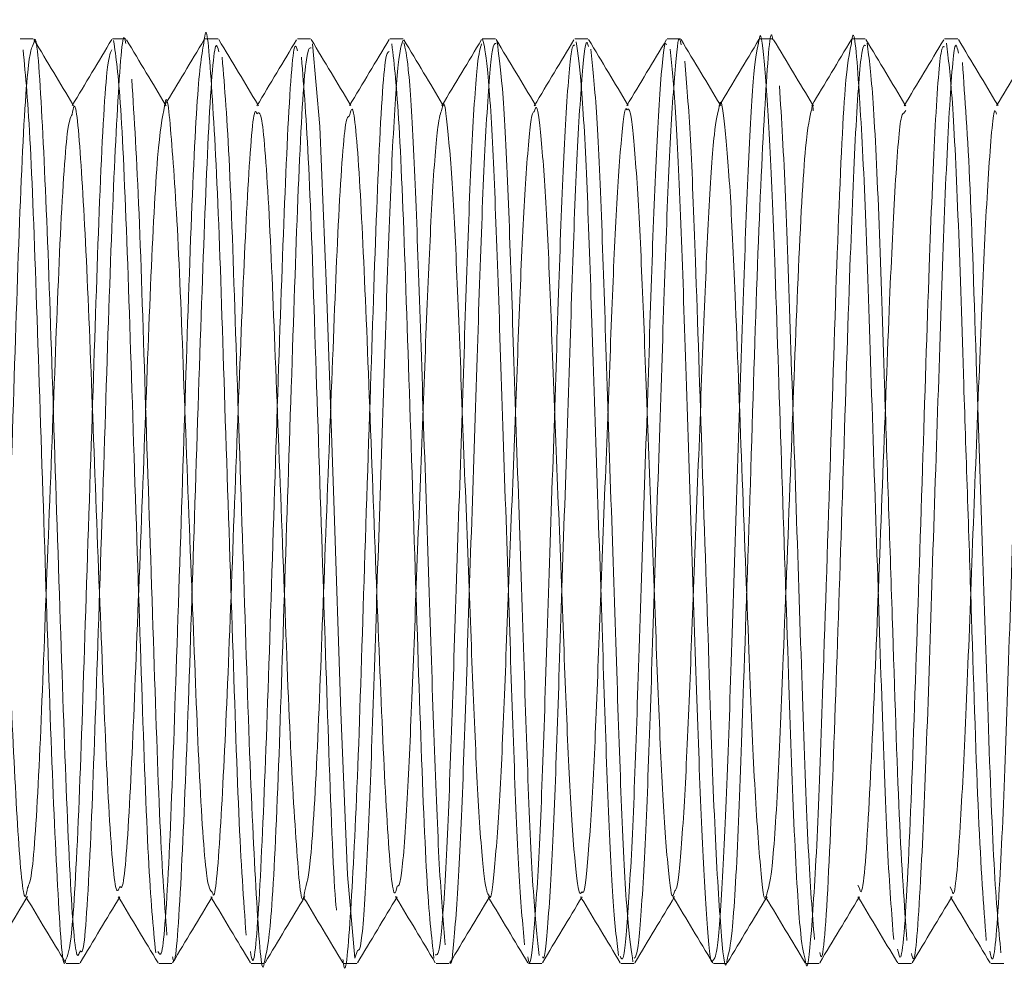
# Model space of a CAD drawing. Units: millimetres. Extents: x 4 to 307, y 3 to 206.
# Drawn here: x 195 to 196, y 187 to 188 of the extents above; entities that cross this region are included whole.
import ezdxf
from ezdxf.lldxf.tags import DXFTag

# ---------------------------------------------------------------- set-up
doc = ezdxf.new("R2010")
doc.units = ezdxf.units.MM
tags = doc.linetypes.add('HIDDEN', pattern=[1.905, 1.27, -0.635]).pattern_tags.tags
tags[6:7] = [DXFTag(74, 4), DXFTag(75, 0), DXFTag(340, '0'), DXFTag(46, 1.0), DXFTag(50, 0.0), DXFTag(44, 0.0), DXFTag(45, 0.0)]
tags[4:5] = [DXFTag(74, 4), DXFTag(75, 0), DXFTag(340, '0'), DXFTag(46, 1.0), DXFTag(50, 0.0), DXFTag(44, 0.0), DXFTag(45, 0.0)]

msp = doc.modelspace()

# ---------------------------------------------------------------- linework, layer by layer
at = {"linetype": 'Continuous', "lineweight": 15}
for p, q in [((194.939626, 187.850033), (194.929655, 187.850033)), ((195.009687, 187.850033), (194.999626, 187.850033)), ((195.079679, 187.850033), (195.069687, 187.850033)), ((195.149632, 187.850033), (195.139679, 187.850033)), ((195.219652, 187.850033), (195.209632, 187.850033)), ((195.289642, 187.850033), (195.279652, 187.850033)), ((195.359673, 187.850033), (195.349642, 187.850033)), ((195.429679, 187.850033), (195.419673, 187.850033)), ((195.499666, 187.850033), (195.489679, 187.850033)), ((195.569642, 187.850033), (195.559666, 187.850033)), ((195.639687, 187.850033), (195.629642, 187.850033)), ((194.964694, 187.150033), (194.974668, 187.150033)), ((195.034668, 187.150033), (195.044627, 187.150033)), ((195.104627, 187.150033), (195.114672, 187.150033)), ((195.174672, 187.150033), (195.184689, 187.150033)), ((195.244689, 187.150033), (195.254638, 187.150033)), ((195.314638, 187.150033), (195.324656, 187.150033)), ((195.384656, 187.150033), (195.394683, 187.150033)), ((195.454683, 187.150033), (195.464667, 187.150033)), ((195.524667, 187.150033), (195.534633, 187.150033)), ((195.594633, 187.150033), (195.604631, 187.150033)), ((195.664631, 187.150033), (195.674646, 187.150033))]:
    msp.add_line(p, q, dxfattribs=at)
at = {"linetype": 'HIDDEN', "lineweight": 0}
for p, q in [((194.970254, 187.799533), (194.969661, 187.80052)), ((195.040318, 187.799422), (195.039659, 187.800517)), ((195.110254, 187.799532), (195.109662, 187.800518)), ((195.180224, 187.799582), (195.179661, 187.800519)), ((195.250312, 187.799433), (195.249659, 187.800518)), ((195.320282, 187.799485), (195.319662, 187.800517)), ((195.390243, 187.799551), (195.389661, 187.80052)), ((195.460233, 187.799567), (195.459661, 187.800519)), ((195.530327, 187.799404), (195.529659, 187.800516)), ((195.600254, 187.799532), (195.599663, 187.800517)), ((195.670228, 187.799575), (195.669661, 187.800519)), ((195.600267, 187.795975), (195.598966, 187.793922)), ((195.565237, 187.206901), (195.564053, 187.209393)), ((195.635338, 187.204831), (195.634026, 187.208054)), ((194.934008, 187.200638), (194.934662, 187.19955)), ((195.00406, 187.200546), (195.004661, 187.199547)), ((195.074089, 187.200499), (195.074661, 187.199548)), ((195.144069, 187.200531), (195.144659, 187.19955)), ((195.213994, 187.200663), (195.214663, 187.19955)), ((195.284094, 187.200491), (195.284661, 187.199548)), ((195.354074, 187.200523), (195.354661, 187.199547)), ((195.424027, 187.200603), (195.42466, 187.19955)), ((195.494025, 187.200608), (195.494661, 187.199548)), ((195.564096, 187.200488), (195.564661, 187.199548)), ((195.634066, 187.200536), (195.634659, 187.19955)), ((195.593548, 187.151473), (195.594187, 187.150408))]:
    msp.add_line(p, q, dxfattribs=at)
at = {"linetype": 'HIDDEN', "lineweight": 0, "flags": 128}
msp.add_lwpolyline([(195.185245, 187.159693), (195.183091, 187.153938), (195.1776, 187.217008), (195.172479, 187.34048), (195.167142, 187.500583), (195.161811, 187.66051), (195.156685, 187.783702), (195.151198, 187.846285), (195.151198, 187.846285)], dxfattribs=at)
at = {"linetype": 'HIDDEN', "lineweight": 0}
for points, knots in [([(195.100833, 187.17135), (195.098935, 187.198078), (195.095205, 187.250579), (195.090452, 187.404231), (195.084651, 187.571863), (195.079893, 187.728705), (195.074199, 187.825297), (195.070908, 187.864844), (195.069136, 187.849335), (195.069119, 187.849185)], [0, 0, 0, 0, 0.16914664, 0.33224501, 0.50153331, 0.66498683, 0.83354398, 0.99839072, 1, 1, 1, 1]), ([(195.59116, 187.168057), (195.589578, 187.188081), (195.58647, 187.227424), (195.582371, 187.34184), (195.577966, 187.476694), (195.573268, 187.615508), (195.569363, 187.738272), (195.564356, 187.823309), (195.561134, 187.862586), (195.559261, 187.847701), (195.559097, 187.846399)], [0, 0, 0, 0, 0.13976, 0.2746023, 0.4119702, 0.5511152, 0.6849782, 0.8241484, 0.9846106, 1, 1, 1, 1]), ([(194.975198, 187.159648), (194.97428, 187.156903), (194.971682, 187.149141), (194.966733, 187.221954), (194.961904, 187.35584), (194.956321, 187.52349), (194.951191, 187.687732), (194.945953, 187.802981), (194.942119, 187.857369), (194.940277, 187.847708), (194.940155, 187.847068)], [0, 0, 0, 0, 0.0837431, 0.2368194, 0.3850787, 0.537227, 0.6870603, 0.8375224, 0.989243, 1, 1, 1, 1]), ([(195.524066, 187.153234), (195.522821, 187.158432), (195.520134, 187.169644), (195.515539, 187.249754), (195.511385, 187.373254), (195.506117, 187.529842), (195.501482, 187.67566), (195.497284, 187.781046), (195.492962, 187.836605), (195.490528, 187.858344), (195.489205, 187.849309), (195.489169, 187.849063)], [0, 0, 0, 0, 0.11048041, 0.23828239, 0.36102624, 0.51045343, 0.65710614, 0.76973148, 0.88535325, 0.99688051, 1, 1, 1, 1]), ([(195.032387, 187.157983), (195.030498, 187.177637), (195.026781, 187.216325), (195.021892, 187.357218), (195.016322, 187.523713), (195.011199, 187.685511), (195.005919, 187.811727), (195.002326, 187.836422), (195.000521, 187.848821)], [0, 0, 0, 0, 0.1690517, 0.3327837, 0.5008105, 0.6662809, 0.8324455, 1, 1, 1, 1]), ([(195.243091, 187.153938), (195.241235, 187.170071), (195.237564, 187.201975), (195.232511, 187.335983), (195.227141, 187.500585), (195.221781, 187.665077), (195.216719, 187.798743), (195.213052, 187.830321), (195.211198, 187.846285)], [0, 0, 0, 0, 0.1684534, 0.3331265, 0.5000189, 0.6668512, 0.8315815, 1, 1, 1, 1]), ([(195.251578, 187.164207), (195.250171, 187.180361), (195.247385, 187.212321), (195.243437, 187.30732), (195.239776, 187.422986), (195.235488, 187.54914), (195.231618, 187.669117), (195.227914, 187.76719), (195.223781, 187.833387), (195.221373, 187.842869), (195.220262, 187.847245)], [0, 0, 0, 0, 0.1291437, 0.2555125, 0.3800098, 0.5092066, 0.6352517, 0.7600309, 0.8892623, 1, 1, 1, 1]), ([(195.311578, 187.164207), (195.310171, 187.180361), (195.307385, 187.212321), (195.303437, 187.307321), (195.299776, 187.422983), (195.295488, 187.549152), (195.291619, 187.669074), (195.287912, 187.767351), (195.283617, 187.835488), (195.281062, 187.845207), (195.279802, 187.849999)], [0, 0, 0, 0, 0.1272393, 0.2517445, 0.3744058, 0.5016973, 0.6258836, 0.7488226, 0.8761483, 1, 1, 1, 1]), ([(195.322702, 187.15601), (195.321334, 187.168058), (195.318605, 187.192109), (195.314447, 187.278184), (195.310912, 187.388416), (195.306704, 187.513434), (195.302612, 187.636739), (195.299064, 187.742231), (195.294811, 187.820981), (195.292145, 187.838937), (195.290818, 187.847872)], [0, 0, 0, 0, 0.12640473, 0.25233937, 0.3739, 0.5004644, 0.62617912, 0.74781575, 0.87452217, 1, 1, 1, 1]), ([(195.382702, 187.15601), (195.381334, 187.168058), (195.378605, 187.192109), (195.374447, 187.278184), (195.370912, 187.388416), (195.366704, 187.513434), (195.362612, 187.636739), (195.359064, 187.742231), (195.354811, 187.820981), (195.352145, 187.838937), (195.350818, 187.847872)], [0, 0, 0, 0, 0.1264047, 0.2523394, 0.3739, 0.5004644, 0.6261791, 0.7478158, 0.8745222, 1, 1, 1, 1]), ([(195.601227, 187.16741), (195.599219, 187.194371), (195.595271, 187.247364), (195.590222, 187.411281), (195.584487, 187.577844), (195.580173, 187.715039), (195.575584, 187.811939), (195.572585, 187.835173), (195.571084, 187.846802)], [0, 0, 0, 0, 0.1889547, 0.3714076, 0.560467, 0.7039821, 0.8518487, 1, 1, 1, 1]), ([(195.661227, 187.16741), (195.659219, 187.194371), (195.655271, 187.247364), (195.650222, 187.411281), (195.644487, 187.577844), (195.640173, 187.715039), (195.635584, 187.811939), (195.632585, 187.835173), (195.631084, 187.846802)], [0, 0, 0, 0, 0.1889547, 0.3714076, 0.560467, 0.7039821, 0.8518487, 1, 1, 1, 1]), ([(194.964108, 187.152428), (194.96402, 187.151966), (194.96221, 187.142462), (194.958421, 187.196509), (194.953169, 187.310863), (194.94805, 187.475488), (194.942472, 187.641266), (194.937591, 187.782802), (194.933871, 187.821901), (194.931981, 187.841768)], [0, 0, 0, 0, 0.0084891, 0.1745566, 0.3394094, 0.5033897, 0.6700554, 0.8323535, 1, 1, 1, 1]), ([(195.114672, 187.151331), (195.114611, 187.150901), (195.112812, 187.138233), (195.109255, 187.185168), (195.103763, 187.291166), (195.098854, 187.452358), (195.093134, 187.619344), (195.088351, 187.767135), (195.084612, 187.812873), (195.082708, 187.836163)], [0, 0, 0, 0, 0.0058084, 0.1712071, 0.3378943, 0.5012686, 0.6692499, 0.8315812, 1, 1, 1, 1]), ([(195.169342, 187.190235), (195.169302, 187.190541), (195.167494, 187.204405), (195.163749, 187.298018), (195.158858, 187.450479), (195.153133, 187.619831), (195.148351, 187.76701), (195.144612, 187.812831), (195.142708, 187.836163)], [0, 0, 0, 0, 0.0045213, 0.2047325, 0.4009645, 0.6027299, 0.7977091, 1, 1, 1, 1]), ([(195.393769, 187.151335), (195.392457, 187.159208), (195.389816, 187.175069), (195.385543, 187.251201), (195.381971, 187.354948), (195.377928, 187.477508), (195.373692, 187.602945), (195.37014, 187.714661), (195.366027, 187.803107), (195.36328, 187.829206), (195.3619, 187.842309)], [0, 0, 0, 0, 0.1251048, 0.2520145, 0.3738525, 0.4992197, 0.6260146, 0.7477248, 0.8733378, 1, 1, 1, 1]), ([(195.454121, 187.15234), (195.454004, 187.151953), (195.452626, 187.147411), (195.449796, 187.179957), (195.445549, 187.249943), (195.441969, 187.35529), (195.437928, 187.477414), (195.433692, 187.602969), (195.43014, 187.714654), (195.426027, 187.803108), (195.42328, 187.829206), (195.4219, 187.842309)], [0, 0, 0, 0, 0.0115126, 0.1351771, 0.2606257, 0.381061, 0.504985, 0.6303201, 0.7506292, 0.874796, 1, 1, 1, 1]), ([(195.465217, 187.15389), (195.464998, 187.152449), (195.463352, 187.141618), (195.460319, 187.172852), (195.455539, 187.248119), (195.451386, 187.373768), (195.446113, 187.529802), (195.441494, 187.675317), (195.437252, 187.782088), (195.434454, 187.816019), (195.433036, 187.833207)], [0, 0, 0, 0, 0.0208537, 0.1566829, 0.2957736, 0.4293593, 0.5919854, 0.7515919, 0.8741654, 1, 1, 1, 1]), ([(195.672365, 187.15813), (195.670589, 187.176363), (195.667088, 187.212301), (195.662683, 187.332164), (195.658452, 187.462214), (195.653659, 187.603113), (195.649093, 187.751712), (195.645149, 187.805057), (195.643142, 187.832194)], [0, 0, 0, 0, 0.1744396, 0.3438275, 0.479046, 0.6168368, 0.8050803, 1, 1, 1, 1]), ([(195.040833, 187.17135), (195.038935, 187.198068), (195.035206, 187.250548), (195.030449, 187.404351), (195.024661, 187.571399), (195.019857, 187.730388), (195.016169, 187.789501), (195.014296, 187.819511)], [0, 0, 0, 0, 0.2029247, 0.3985933, 0.6016879, 0.7977825, 1, 1, 1, 1]), ([(195.53116, 187.168057), (195.529578, 187.188083), (195.52647, 187.22743), (195.522372, 187.341817), (195.517964, 187.476781), (195.513274, 187.615182), (195.509341, 187.739456), (195.506259, 187.789171), (195.504688, 187.814512)], [0, 0, 0, 0, 0.1695811, 0.3331952, 0.4998738, 0.6687086, 0.8311346, 1, 1, 1, 1]), ([(195.075246, 187.203987), (195.073811, 187.205108), (195.070689, 187.207549), (195.065167, 187.290103), (195.060462, 187.416849), (195.054648, 187.561881), (195.049894, 187.695954), (195.044199, 187.778886), (195.040902, 187.812717), (195.039123, 187.799338), (195.039099, 187.79916)], [0, 0, 0, 0, 0.12572768, 0.2735186, 0.41602085, 0.56393564, 0.70674843, 0.85402386, 0.99805488, 1, 1, 1, 1]), ([(195.495242, 187.203466), (195.495015, 187.202178), (195.49336, 187.192813), (195.490319, 187.219567), (195.485539, 187.284106), (195.481386, 187.391827), (195.476117, 187.52545), (195.471483, 187.650599), (195.467284, 187.740888), (195.462962, 187.788556), (195.46052, 187.807147), (195.459188, 187.79932), (195.459144, 187.79906)], [0, 0, 0, 0, 0.0192273, 0.1398189, 0.2633083, 0.3819067, 0.5262911, 0.6679927, 0.7768155, 0.8885359, 0.9962969, 1, 1, 1, 1]), ([(195.005276, 187.208314), (195.004332, 187.205864), (195.001711, 187.199055), (194.996733, 187.261634), (194.991904, 187.376428), (194.986321, 187.520235), (194.981193, 187.660546), (194.975947, 187.761107), (194.971736, 187.807489), (194.969533, 187.795582), (194.969043, 187.792935)], [0, 0, 0, 0, 0.0831526, 0.2310628, 0.374315, 0.5213279, 0.6661022, 0.8114844, 0.9580837, 1, 1, 1, 1]), ([(195.285255, 187.200758), (195.284059, 187.202119), (195.281604, 187.204913), (195.27736, 187.255548), (195.273444, 187.334301), (195.269774, 187.434127), (195.265488, 187.542166), (195.261618, 187.644671), (195.257914, 187.730155), (195.253612, 187.783753), (195.250834, 187.805763), (195.249316, 187.798026), (195.249072, 187.796785)], [0, 0, 0, 0, 0.1056339, 0.2168047, 0.325585, 0.432753, 0.5439695, 0.6524709, 0.7598818, 0.8711282, 0.979337, 1, 1, 1, 1]), ([(195.355281, 187.204265), (195.354436, 187.203085), (195.352349, 187.200169), (195.348578, 187.238662), (195.344454, 187.30922), (195.34091, 187.404531), (195.336704, 187.511527), (195.332613, 187.617013), (195.329059, 187.708391), (195.324831, 187.772167), (195.321442, 187.802807), (195.319585, 187.796903), (195.318977, 187.79497)], [0, 0, 0, 0, 0.0748604, 0.1850746, 0.2948786, 0.4008661, 0.5112196, 0.6208317, 0.7268855, 0.837363, 0.9467684, 1, 1, 1, 1]), ([(195.530317, 187.795678), (195.530074, 187.798019), (195.529667, 187.801947), (195.529258, 187.798342), (195.529092, 187.796884)], [0, 0, 0, 0, 0.5956991, 1, 1, 1, 1]), ([(194.935328, 187.207219), (194.934836, 187.204506), (194.932629, 187.192335), (194.928428, 187.23827), (194.923166, 187.338397), (194.918054, 187.478535), (194.912459, 187.622421), (194.907639, 187.737614), (194.902646, 187.800735), (194.900015, 187.794183), (194.899062, 187.79181)], [0, 0, 0, 0, 0.04200222, 0.18839563, 0.33371738, 0.4782695, 0.62519065, 0.76825873, 0.91604522, 1, 1, 1, 1]), ([(195.145327, 187.204968), (195.145048, 187.203118), (195.143031, 187.189748), (195.139255, 187.229162), (195.133762, 187.32134), (195.128858, 187.458793), (195.123122, 187.603486), (195.118396, 187.724706), (195.113084, 187.797221), (195.110201, 187.794495), (195.108994, 187.793353)], [0, 0, 0, 0, 0.0232694, 0.168079, 0.3140177, 0.4570536, 0.6041262, 0.7462482, 0.8937041, 1, 1, 1, 1]), ([(195.215295, 187.208426), (195.21457, 187.205485), (195.212154, 187.195678), (195.207522, 187.249902), (195.202522, 187.358075), (195.197141, 187.500502), (195.191771, 187.642858), (195.186761, 187.750667), (195.182159, 187.804476), (195.179762, 187.794633), (195.179058, 187.791742)], [0, 0, 0, 0, 0.06318802, 0.21066724, 0.35483439, 0.50094586, 0.64700475, 0.79122196, 0.93867062, 1, 1, 1, 1]), ([(195.425336, 187.204979), (195.424817, 187.203044), (195.423043, 187.196437), (195.419801, 187.224633), (195.415547, 187.285942), (195.41197, 187.375884), (195.407928, 187.480713), (195.403694, 187.588082), (195.400133, 187.684627), (195.396054, 187.757366), (195.39216, 187.798772), (195.389988, 187.797126), (195.38906, 187.796422)], [0, 0, 0, 0, 0.0451654, 0.1543092, 0.2650288, 0.3713205, 0.4806934, 0.5913128, 0.697493, 0.8070805, 0.917584, 1, 1, 1, 1])]:
    msp.add_open_spline(points, degree=3, knots=knots, dxfattribs=at)
at = {"linetype": 'Continuous', "lineweight": 15}
for points, knots in [([(195.499666, 187.849486), (195.49964, 187.849668), (195.497911, 187.86188), (195.494359, 187.816356), (195.488679, 187.707505), (195.483438, 187.535367), (195.477836, 187.369891), (195.47355, 187.244526), (195.468999, 187.167532), (195.466393, 187.158133), (195.465217, 187.15389)], [0, 0, 0, 0, 0.0022624, 0.1518679, 0.3147489, 0.4747949, 0.6383294, 0.7631668, 0.8930923, 1, 1, 1, 1]), ([(195.009687, 187.846593), (195.009515, 187.847712), (195.007614, 187.860059), (195.003839, 187.809959), (194.99846, 187.698882), (194.993459, 187.536631), (194.987783, 187.367985), (194.98303, 187.231154), (194.978287, 187.155369), (194.9759, 187.158675), (194.975198, 187.159648)], [0, 0, 0, 0, 0.0152943, 0.1688614, 0.3224607, 0.4740398, 0.6290807, 0.779395, 0.9350944, 1, 1, 1, 1]), ([(195.430204, 187.845698), (195.429895, 187.847365), (195.428318, 187.855876), (195.42541, 187.828011), (195.421121, 187.76252), (195.417467, 187.661009), (195.413536, 187.540452), (195.409262, 187.4146), (195.405637, 187.29925), (195.401666, 187.209935), (195.397753, 187.156473), (195.39559, 187.15469), (195.394683, 187.153942)], [0, 0, 0, 0, 0.0269762, 0.1377409, 0.2511154, 0.3602782, 0.4713204, 0.5846407, 0.6935997, 0.804905, 0.9181549, 1, 1, 1, 1]), ([(194.940155, 187.847068), (194.938623, 187.844188), (194.935394, 187.838116), (194.929819, 187.736218), (194.925095, 187.585881), (194.919274, 187.415632), (194.914549, 187.265257), (194.909151, 187.164995), (194.906072, 187.158302), (194.904694, 187.155308)], [0, 0, 0, 0, 0.1357009, 0.2861666, 0.4315426, 0.5823815, 0.7277769, 0.8782103, 1, 1, 1, 1]), ([(194.969661, 187.80052), (194.964844, 187.808535), (194.955013, 187.824894), (194.945183, 187.841256), (194.94017, 187.849602)], [0, 0, 0, 0, 0.489908, 1, 1, 1, 1]), ([(194.999168, 187.849629), (194.994153, 187.841281), (194.984124, 187.824587), (194.974093, 187.807894), (194.969077, 187.799549)], [0, 0, 0, 0, 0.5000446, 1, 1, 1, 1]), ([(195.039659, 187.800517), (195.034864, 187.808496), (195.025052, 187.824822), (195.015243, 187.84115), (195.010228, 187.849498)], [0, 0, 0, 0, 0.4887786, 1, 1, 1, 1]), ([(195.069119, 187.849185), (195.067365, 187.83889), (195.063839, 187.818196), (195.058455, 187.69662), (195.05346, 187.537191), (195.047785, 187.36806), (195.043022, 187.23033), (195.037896, 187.15156), (195.035172, 187.156941), (195.034124, 187.159012)], [0, 0, 0, 0, 0.1497283, 0.3009454, 0.4501737, 0.6028101, 0.7507932, 0.9040777, 1, 1, 1, 1]), ([(195.069124, 187.849554), (195.06411, 187.841207), (195.054082, 187.824515), (195.044051, 187.807824), (195.039036, 187.799479)], [0, 0, 0, 0, 0.5000415, 1, 1, 1, 1]), ([(195.080227, 187.840222), (195.079413, 187.843372), (195.076914, 187.853037), (195.072124, 187.785139), (195.067218, 187.65502), (195.061731, 187.488065), (195.056476, 187.322619), (195.051364, 187.202742), (195.04732, 187.144879), (195.045365, 187.153981), (195.045122, 187.155116)], [0, 0, 0, 0, 0.0738353, 0.2265041, 0.3749723, 0.5264699, 0.6767739, 0.8263784, 0.9783535, 1, 1, 1, 1]), ([(195.109662, 187.800518), (195.104844, 187.808535), (195.095011, 187.824898), (195.08518, 187.841262), (195.080165, 187.849609)], [0, 0, 0, 0, 0.4899169, 1, 1, 1, 1]), ([(195.139679, 187.841118), (195.139043, 187.843359), (195.136717, 187.851546), (195.13212, 187.784619), (195.127219, 187.655185), (195.12173, 187.487931), (195.116478, 187.322988), (195.111357, 187.201395), (195.106959, 187.143116), (195.104673, 187.155789), (195.10409, 187.159023)], [0, 0, 0, 0, 0.0567588, 0.2072985, 0.353696, 0.5030808, 0.6512885, 0.7988066, 0.9486621, 1, 1, 1, 1]), ([(195.139098, 187.849507), (195.134084, 187.841161), (195.124057, 187.82447), (195.114028, 187.807782), (195.109013, 187.799439)], [0, 0, 0, 0, 0.5000381, 1, 1, 1, 1]), ([(195.179661, 187.800519), (195.174833, 187.808552), (195.164989, 187.824933), (195.155148, 187.841314), (195.150133, 187.849661)], [0, 0, 0, 0, 0.4904243, 1, 1, 1, 1]), ([(195.209189, 187.849661), (195.204174, 187.841314), (195.194145, 187.82462), (195.184113, 187.807927), (195.179097, 187.799581)], [0, 0, 0, 0, 0.5000444, 1, 1, 1, 1]), ([(195.219652, 187.849227), (195.218462, 187.845707), (195.21599, 187.838399), (195.211755, 187.774086), (195.207974, 187.678165), (195.204182, 187.559346), (195.19989, 187.433412), (195.196152, 187.315238), (195.192317, 187.222138), (195.188369, 187.160454), (195.18617, 187.159918), (195.185245, 187.159693)], [0, 0, 0, 0, 0.1089056, 0.2260474, 0.3396574, 0.4533508, 0.5704905, 0.6837922, 0.7978039, 0.9149247, 1, 1, 1, 1]), ([(195.249659, 187.800518), (195.244862, 187.808499), (195.23505, 187.824826), (195.22524, 187.841155), (195.220227, 187.849501)], [0, 0, 0, 0, 0.4888828, 1, 1, 1, 1]), ([(195.279105, 187.846413), (195.278091, 187.843237), (195.275794, 187.836043), (195.271753, 187.773879), (195.267975, 187.678217), (195.264182, 187.559341), (195.259889, 187.433377), (195.256154, 187.315377), (195.252313, 187.221605), (195.247953, 187.155758), (195.245388, 187.156323), (195.244091, 187.156609)], [0, 0, 0, 0, 0.090934, 0.2059619, 0.3175218, 0.4291636, 0.5441894, 0.6554466, 0.767401, 0.8824082, 1, 1, 1, 1]), ([(195.279156, 187.849608), (195.274141, 187.841261), (195.264113, 187.824568), (195.254082, 187.807877), (195.249067, 187.799532)], [0, 0, 0, 0, 0.5000421, 1, 1, 1, 1]), ([(195.290191, 187.846597), (195.289198, 187.84673), (195.286958, 187.847031), (195.282967, 187.79548), (195.278938, 187.70826), (195.275351, 187.594302), (195.271094, 187.468667), (195.267105, 187.347295), (195.263493, 187.243619), (195.259224, 187.176558), (195.25651, 187.146028), (195.25519, 187.151103), (195.255134, 187.151316)], [0, 0, 0, 0, 0.0912865, 0.205958, 0.319177, 0.4293817, 0.5441493, 0.657124, 0.767489, 0.8823366, 0.9950522, 1, 1, 1, 1]), ([(195.319662, 187.800517), (195.314854, 187.808517), (195.30503, 187.824864), (195.295208, 187.841213), (195.290194, 187.84956)], [0, 0, 0, 0, 0.4894414, 1, 1, 1, 1]), ([(195.349642, 187.845479), (195.348826, 187.845403), (195.34676, 187.845211), (195.342965, 187.795219), (195.338938, 187.708329), (195.33535, 187.594277), (195.331094, 187.468695), (195.327105, 187.347213), (195.323494, 187.24392), (195.319221, 187.17539), (195.316167, 187.145106), (195.314515, 187.153091), (195.314123, 187.154982)], [0, 0, 0, 0, 0.0738169, 0.1869544, 0.2986589, 0.4073894, 0.5206217, 0.6320852, 0.7409739, 0.8542851, 0.9654929, 1, 1, 1, 1]), ([(195.349091, 187.849494), (195.344076, 187.841147), (195.334048, 187.824453), (195.324017, 187.807763), (195.319002, 187.799418)], [0, 0, 0, 0, 0.5000422, 1, 1, 1, 1]), ([(195.36019, 187.844423), (195.359549, 187.846329), (195.357661, 187.851941), (195.354189, 187.813516), (195.349991, 187.736531), (195.34645, 187.628335), (195.342316, 187.504593), (195.338144, 187.380336), (195.334604, 187.270325), (195.330449, 187.191584), (195.32721, 187.151769), (195.325579, 187.154391), (195.325198, 187.155004)], [0, 0, 0, 0, 0.058675, 0.1727221, 0.2873764, 0.3975398, 0.511779, 0.6262809, 0.7364209, 0.8508364, 0.9651702, 1, 1, 1, 1]), ([(195.389661, 187.80052), (195.384839, 187.808543), (195.375002, 187.824913), (195.365167, 187.841283), (195.360152, 187.849631)], [0, 0, 0, 0, 0.4900856, 1, 1, 1, 1]), ([(195.419152, 187.845706), (195.418851, 187.84638), (195.417298, 187.849864), (195.414184, 187.812678), (195.409993, 187.736747), (195.40645, 187.628272), (195.402316, 187.504624), (195.398144, 187.380278), (195.394606, 187.270523), (195.390443, 187.190818), (195.386836, 187.149289), (195.384865, 187.153776), (195.384138, 187.155431)], [0, 0, 0, 0, 0.0273711, 0.141341, 0.2559175, 0.3660063, 0.480168, 0.5945924, 0.7046577, 0.8189956, 0.933252, 1, 1, 1, 1]), ([(195.419156, 187.849609), (195.414142, 187.841263), (195.404115, 187.824572), (195.394086, 187.807883), (195.389071, 187.799539)], [0, 0, 0, 0, 0.5000383, 1, 1, 1, 1]), ([(195.459661, 187.800519), (195.454837, 187.808546), (195.444997, 187.82492), (195.43516, 187.841294), (195.430146, 187.84964)], [0, 0, 0, 0, 0.49025984, 1, 1, 1, 1]), ([(195.489169, 187.849063), (195.487926, 187.843385), (195.485375, 187.831731), (195.481119, 187.761387), (195.477467, 187.661312), (195.473536, 187.540372), (195.469262, 187.414605), (195.465638, 187.299307), (195.461664, 187.209696), (195.45755, 187.15445), (195.455209, 187.15301), (195.454121, 187.15234)], [0, 0, 0, 0, 0.1091767, 0.2241005, 0.3347551, 0.4473147, 0.5621835, 0.6726315, 0.7854579, 0.9002554, 1, 1, 1, 1]), ([(195.489178, 187.849644), (195.484163, 187.841296), (195.474133, 187.824602), (195.464101, 187.807909), (195.459086, 187.799563)], [0, 0, 0, 0, 0.5000452, 1, 1, 1, 1]), ([(195.529659, 187.800516), (195.524866, 187.80849), (195.515058, 187.82481), (195.505253, 187.841132), (195.500238, 187.849479)], [0, 0, 0, 0, 0.4886013, 1, 1, 1, 1]), ([(195.559097, 187.846399), (195.557564, 187.839184), (195.554186, 187.823283), (195.54868, 187.704658), (195.543438, 187.53598), (195.537835, 187.370361), (195.533553, 187.242798), (195.528746, 187.170259), (195.525829, 187.140892), (195.524231, 187.152079), (195.524066, 187.153234)], [0, 0, 0, 0, 0.1329689, 0.2930582, 0.4503611, 0.6110927, 0.7337904, 0.861489, 0.9856968, 1, 1, 1, 1]), ([(195.559146, 187.849593), (195.554132, 187.841246), (195.544105, 187.824554), (195.534074, 187.807864), (195.52906, 187.79952)], [0, 0, 0, 0, 0.5000402, 1, 1, 1, 1]), ([(195.570166, 187.845112), (195.569134, 187.845612), (195.566716, 187.846783), (195.562312, 187.785842), (195.557833, 187.675998), (195.553008, 187.52449), (195.547406, 187.354967), (195.542406, 187.218952), (195.537802, 187.147891), (195.535562, 187.156616), (195.535124, 187.158322)], [0, 0, 0, 0, 0.09503305, 0.22264871, 0.34720496, 0.49392391, 0.64294377, 0.7995664, 0.96081143, 1, 1, 1, 1]), ([(195.599663, 187.800517), (195.594845, 187.808533), (195.585012, 187.824895), (195.575182, 187.841259), (195.570167, 187.849605)], [0, 0, 0, 0, 0.4899273, 1, 1, 1, 1]), ([(195.629642, 187.844148), (195.628779, 187.844369), (195.626526, 187.844946), (195.622309, 187.785554), (195.617834, 187.676105), (195.613007, 187.524387), (195.607409, 187.355269), (195.602398, 187.217773), (195.59744, 187.145349), (195.594877, 187.157247), (195.594107, 187.16082)], [0, 0, 0, 0, 0.0782021, 0.2040164, 0.3268145, 0.4714625, 0.618379, 0.7727909, 0.9317599, 1, 1, 1, 1]), ([(195.629084, 187.84948), (195.624069, 187.841133), (195.614042, 187.824441), (195.604011, 187.807752), (195.598997, 187.799408)], [0, 0, 0, 0, 0.5000402, 1, 1, 1, 1]), ([(195.640216, 187.839226), (195.639438, 187.842904), (195.637242, 187.853275), (195.633275, 187.800492), (195.628794, 187.705829), (195.624781, 187.57634), (195.61998, 187.436896), (195.61589, 187.305287), (195.61125, 187.201743), (195.607276, 187.145972), (195.605122, 187.155489), (195.604631, 187.157654)], [0, 0, 0, 0, 0.0687311, 0.1938332, 0.3178127, 0.4389742, 0.5647929, 0.686452, 0.8098281, 0.9567319, 1, 1, 1, 1]), ([(195.669661, 187.800519), (195.664834, 187.80855), (195.654991, 187.824929), (195.645151, 187.841308), (195.640136, 187.849656)], [0, 0, 0, 0, 0.4903464, 1, 1, 1, 1]), ([(195.699195, 187.841681), (195.698751, 187.843448), (195.696884, 187.850877), (195.69327, 187.799543), (195.688795, 187.706073), (195.684781, 187.576281), (195.67998, 187.43688), (195.675891, 187.305404), (195.671247, 187.201244), (195.66708, 187.144773), (195.664747, 187.15601), (195.664075, 187.15925)], [0, 0, 0, 0, 0.0395638, 0.1663735, 0.2920454, 0.4148607, 0.5423969, 0.6657167, 0.7907769, 0.939686, 1, 1, 1, 1]), ([(195.699186, 187.849657), (195.694172, 187.84131), (195.684143, 187.824618), (195.674112, 187.807926), (195.669097, 187.79958)], [0, 0, 0, 0, 0.5000429, 1, 1, 1, 1]), ([(194.999073, 187.841894), (194.99789, 187.839224), (194.995006, 187.832708), (194.989814, 187.73564), (194.985096, 187.586021), (194.979274, 187.415671), (194.974547, 187.264978), (194.968941, 187.16202), (194.965675, 187.155538), (194.964108, 187.152428)], [0, 0, 0, 0, 0.1059685, 0.2586208, 0.4061094, 0.5591404, 0.7066488, 0.8592683, 1, 1, 1, 1]), ([(195.15012, 187.843302), (195.148848, 187.843291), (195.145895, 187.843265), (195.140523, 187.753178), (195.135819, 187.608624), (195.130035, 187.43867), (195.125213, 187.283316), (195.119694, 187.171218), (195.116317, 187.157844), (195.114672, 187.151331)], [0, 0, 0, 0, 0.1143019, 0.2652767, 0.4107318, 0.5615852, 0.7076534, 0.8576106, 1, 1, 1, 1]), ([(195.209109, 187.840502), (195.208162, 187.840074), (195.205528, 187.838883), (195.200517, 187.752562), (195.195821, 187.608635), (195.190033, 187.439281), (195.185217, 187.280932), (195.179611, 187.179042), (195.176114, 187.136544), (195.174241, 187.151968), (195.174116, 187.152992)], [0, 0, 0, 0, 0.0859383, 0.2390326, 0.3865298, 0.539501, 0.6876199, 0.8396824, 0.9893523, 1, 1, 1, 1]), ([(195.039099, 187.79916), (195.037351, 187.790362), (195.033832, 187.772644), (195.028455, 187.668515), (195.02346, 187.531941), (195.017783, 187.386693), (195.01303, 187.269667), (195.008315, 187.204832), (195.005953, 187.207538), (195.005276, 187.208314)], [0, 0, 0, 0, 0.1545642, 0.3112498, 0.4658731, 0.6240305, 0.7773627, 0.9361923, 1, 1, 1, 1]), ([(195.459144, 187.79906), (195.457909, 187.794217), (195.455366, 187.784244), (195.451119, 187.724044), (195.447467, 187.638276), (195.443536, 187.534598), (195.439263, 187.426847), (195.435636, 187.327851), (195.431669, 187.251672), (195.427987, 187.207524), (195.426032, 187.205647), (195.425336, 187.204979)], [0, 0, 0, 0, 0.1126322, 0.2319703, 0.346872, 0.4637533, 0.5830343, 0.6977212, 0.8148798, 0.9340867, 1, 1, 1, 1]), ([(194.969043, 187.792935), (194.96787, 187.790653), (194.964995, 187.785059), (194.959814, 187.701958), (194.955097, 187.573778), (194.949273, 187.42757), (194.944552, 187.299114), (194.939379, 187.215574), (194.936501, 187.209639), (194.935328, 187.207219)], [0, 0, 0, 0, 0.1090865, 0.26753653, 0.42062277, 0.57946618, 0.73257292, 0.89098892, 1, 1, 1, 1]), ([(195.108994, 187.793353), (195.108581, 187.794413), (195.106472, 187.799825), (195.102114, 187.743302), (195.097221, 187.633175), (195.09173, 187.489708), (195.086476, 187.34794), (195.081365, 187.245375), (195.077363, 187.195772), (195.075449, 187.203201), (195.075246, 187.203987)], [0, 0, 0, 0, 0.0387478, 0.1978316, 0.3525349, 0.5103974, 0.667015, 0.8229033, 0.9812636, 1, 1, 1, 1]), ([(195.179058, 187.791742), (195.178127, 187.791363), (195.175509, 187.790295), (195.170517, 187.716409), (195.165821, 187.593293), (195.160034, 187.447323), (195.155214, 187.31455), (195.149923, 187.221329), (195.146758, 187.210063), (195.145327, 187.204968)], [0, 0, 0, 0, 0.0876039, 0.2464722, 0.3995278, 0.5582682, 0.7119694, 0.869766, 1, 1, 1, 1]), ([(195.249072, 187.796785), (195.248069, 187.794081), (195.245782, 187.78792), (195.241753, 187.734747), (195.237975, 187.652768), (195.234182, 187.550857), (195.22989, 187.442937), (195.226152, 187.34163), (195.222317, 187.26186), (195.218387, 187.209135), (195.216204, 187.208635), (195.215295, 187.208426)], [0, 0, 0, 0, 0.0933738, 0.2127583, 0.3285407, 0.4444082, 0.5637905, 0.6792585, 0.7954506, 0.9148137, 1, 1, 1, 1]), ([(195.318977, 187.79497), (195.318376, 187.794748), (195.316521, 187.794061), (195.312961, 187.752716), (195.308939, 187.678659), (195.30535, 187.580794), (195.301094, 187.473157), (195.297105, 187.369125), (195.293493, 187.280207), (195.289225, 187.222929), (195.286551, 187.196663), (195.28527, 187.20071), (195.285255, 187.200758)], [0, 0, 0, 0, 0.0571599, 0.1766102, 0.2945463, 0.4093402, 0.5288907, 0.6465722, 0.7615333, 0.8811671, 0.9985784, 1, 1, 1, 1]), ([(195.38906, 187.796422), (195.388789, 187.796923), (195.387265, 187.799744), (195.384183, 187.767933), (195.379993, 187.702952), (195.37645, 187.609948), (195.372316, 187.503956), (195.368144, 187.397438), (195.364604, 187.303123), (195.36045, 187.235713), (195.35724, 187.201677), (195.355634, 187.203798), (195.355281, 187.204265)], [0, 0, 0, 0, 0.0255354, 0.1439137, 0.2629226, 0.3772666, 0.4958443, 0.614695, 0.7290147, 0.8477756, 0.9664517, 1, 1, 1, 1]), ([(195.529092, 187.796884), (195.527561, 187.790708), (195.524184, 187.777086), (195.51868, 187.675382), (195.513438, 187.531001), (195.507836, 187.388345), (195.50355, 187.281068), (195.499009, 187.215129), (195.49641, 187.207084), (195.495242, 187.203466)], [0, 0, 0, 0, 0.1375382, 0.3033187, 0.4662116, 0.6326577, 0.7597145, 0.8919538, 1, 1, 1, 1]), ([(195.598966, 187.793922), (195.598321, 187.793867), (195.596282, 187.793693), (195.592305, 187.74439), (195.587836, 187.651056), (195.583008, 187.520946), (195.577406, 187.375676), (195.572407, 187.259234), (195.567843, 187.198422), (195.565638, 187.205596), (195.565237, 187.206901)], [0, 0, 0, 0, 0.0614668, 0.1943065, 0.3239591, 0.4766816, 0.631801, 0.7948313, 0.9626768, 1, 1, 1, 1]), ([(195.669083, 187.793104), (195.668676, 187.794459), (195.666845, 187.800548), (195.663269, 187.756645), (195.658795, 187.676674), (195.654781, 187.565359), (195.649981, 187.445981), (195.645889, 187.332936), (195.641254, 187.245036), (195.637524, 187.197733), (195.635596, 187.203994), (195.635338, 187.204831)], [0, 0, 0, 0, 0.0378088, 0.1699893, 0.3009827, 0.4289966, 0.5619349, 0.6904749, 0.8208303, 0.9760462, 1, 1, 1, 1]), ([(194.905203, 187.150522), (194.910217, 187.158869), (194.920245, 187.175562), (194.930276, 187.192253), (194.935291, 187.200598)], [0, 0, 0, 0, 0.5000417, 1, 1, 1, 1]), ([(194.934662, 187.19955), (194.939459, 187.191568), (194.949272, 187.17524), (194.959082, 187.158909), (194.964097, 187.150562)], [0, 0, 0, 0, 0.4888519, 1, 1, 1, 1]), ([(194.975155, 187.150442), (194.98017, 187.158789), (194.990199, 187.175483), (195.000231, 187.192176), (195.005246, 187.200522)], [0, 0, 0, 0, 0.5000443, 1, 1, 1, 1]), ([(195.004661, 187.199547), (195.009475, 187.191537), (195.019303, 187.175182), (195.02913, 187.158825), (195.034143, 187.150479)], [0, 0, 0, 0, 0.48977909, 1, 1, 1, 1]), ([(195.04514, 187.150418), (195.050155, 187.158764), (195.060183, 187.175456), (195.070214, 187.192148), (195.075229, 187.200493)], [0, 0, 0, 0, 0.5000418, 1, 1, 1, 1]), ([(195.074661, 187.199548), (195.079486, 187.191519), (195.089327, 187.175142), (195.099166, 187.158765), (195.104181, 187.150418)], [0, 0, 0, 0, 0.4902756, 1, 1, 1, 1]), ([(195.115239, 187.15059), (195.120254, 187.158937), (195.130282, 187.17563), (195.140313, 187.192319), (195.145327, 187.200664)], [0, 0, 0, 0, 0.5000411, 1, 1, 1, 1]), ([(195.144659, 187.19955), (195.149477, 187.191533), (195.15931, 187.17517), (195.169141, 187.158806), (195.174155, 187.15046)], [0, 0, 0, 0, 0.4899679, 1, 1, 1, 1]), ([(195.185167, 187.150461), (195.190181, 187.158807), (195.200208, 187.175498), (195.210238, 187.192188), (195.215253, 187.200533)], [0, 0, 0, 0, 0.5000398, 1, 1, 1, 1]), ([(195.214663, 187.19955), (195.219455, 187.191577), (195.229262, 187.175258), (195.239068, 187.158937), (195.244082, 187.15059)], [0, 0, 0, 0, 0.4885964, 1, 1, 1, 1]), ([(195.255139, 187.150416), (195.260154, 187.158763), (195.270183, 187.175457), (195.280215, 187.192151), (195.285231, 187.200497)], [0, 0, 0, 0, 0.5000452, 1, 1, 1, 1]), ([(195.284661, 187.199548), (195.289487, 187.191517), (195.299329, 187.17514), (195.309168, 187.158762), (195.314183, 187.150415)], [0, 0, 0, 0, 0.4903607, 1, 1, 1, 1]), ([(195.325183, 187.150488), (195.330197, 187.158833), (195.340223, 187.175523), (195.350252, 187.192211), (195.355266, 187.200554)], [0, 0, 0, 0, 0.5000367, 1, 1, 1, 1]), ([(195.354661, 187.199547), (195.35948, 187.191527), (195.369317, 187.175159), (195.37915, 187.158791), (195.384165, 187.150444)], [0, 0, 0, 0, 0.4900124, 1, 1, 1, 1]), ([(195.395222, 187.150558), (195.400237, 187.158905), (195.410265, 187.175598), (195.420296, 187.192289), (195.425311, 187.200634)], [0, 0, 0, 0, 0.5000422, 1, 1, 1, 1]), ([(195.42466, 187.19955), (195.429464, 187.191556), (195.439284, 187.175217), (195.449101, 187.158875), (195.454116, 187.150528)], [0, 0, 0, 0, 0.4892152, 1, 1, 1, 1]), ([(195.465163, 187.150454), (195.470178, 187.158802), (195.480206, 187.175495), (195.490238, 187.192187), (195.495253, 187.200532)], [0, 0, 0, 0, 0.500043, 1, 1, 1, 1]), ([(195.494661, 187.199548), (195.499463, 187.191558), (195.50928, 187.175224), (195.519094, 187.158887), (195.524108, 187.150542)], [0, 0, 0, 0, 0.48914843, 1, 1, 1, 1]), ([(195.535133, 187.150406), (195.540148, 187.158753), (195.550177, 187.175446), (195.560208, 187.192139), (195.565223, 187.200485)], [0, 0, 0, 0, 0.5000437, 1, 1, 1, 1]), ([(195.564661, 187.199548), (195.569488, 187.191515), (195.579118, 187.17549), (195.588746, 187.159465), (195.593548, 187.151473)], [0, 0, 0, 0, 0.5012565, 1, 1, 1, 1]), ([(195.605233, 187.150578), (195.610247, 187.158924), (195.620275, 187.175616), (195.630305, 187.192305), (195.635319, 187.200648)], [0, 0, 0, 0, 0.5000393, 1, 1, 1, 1]), ([(195.634659, 187.19955), (195.639476, 187.191534), (195.649309, 187.175171), (195.65914, 187.158808), (195.664154, 187.150461)], [0, 0, 0, 0, 0.4899125, 1, 1, 1, 1])]:
    msp.add_open_spline(points, degree=3, knots=knots, dxfattribs=at)

doc.saveas('drawing.dxf')
